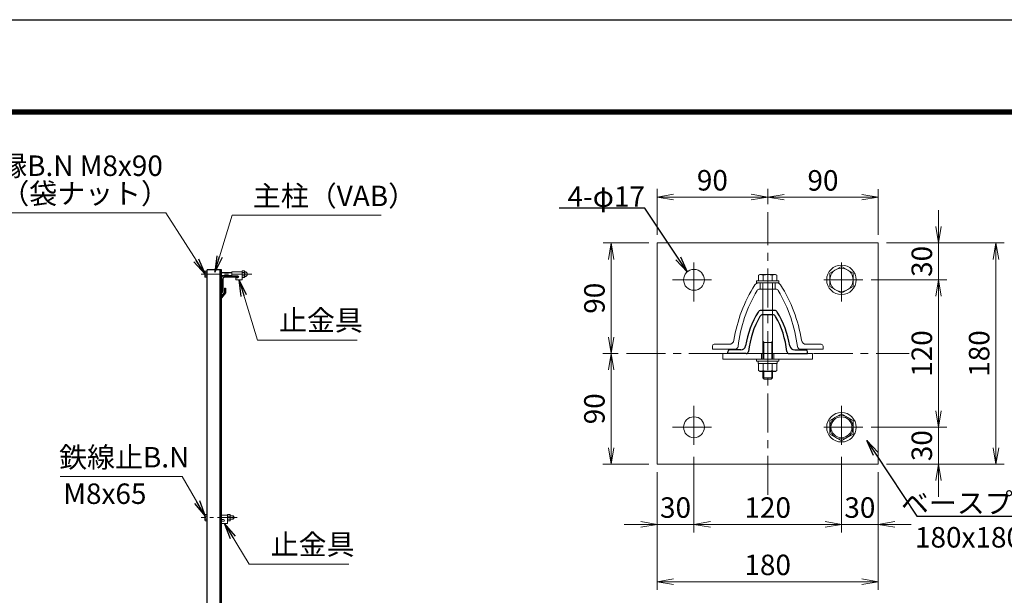
# Model space of a CAD drawing. Units: millimetres. Extents: x 0 to 8400, y 0 to 5940.
# Drawn here: x 4092 to 6496, y 4534 to 5940 of the extents above; entities that cross this region are included whole.
import ezdxf
from ezdxf import colors
from ezdxf.entities.mleader import LeaderData, LeaderLine
from ezdxf.math import Vec2, Vec3

# ---------------------------------------------------------------- set-up
doc = ezdxf.new("R2010")
doc.units = ezdxf.units.MM
doc.header["$LTSCALE"] = 3
doc.header["$MEASUREMENT"] = 0
doc.header["$PDMODE"] = 35
doc.linetypes.add('CENTER', pattern=[50.8, 31.75, -6.35, 6.35, -6.35])
doc.linetypes.add('DASHED', pattern=[19.05, 12.7, -6.35])
for name, color, linetype, lineweight in [('D-BMK', 2, 'CENTER', 13), ('D-STR-DIM', 7, 'Continuous', 13), ('D-STR-TXT', 7, 'Continuous', 13), ('D-STR3', 3, 'Continuous', 13)]:
    doc.layers.add(name, color=color, linetype=linetype, lineweight=lineweight)
doc.layers.add('D-STR1', color=1, linetype='Continuous')
doc.layers.add('D-TTL', color=2, linetype='Continuous')
doc.styles.add('ゴシック', font='txt')
doc.dimstyles.new('STYLE', dxfattribs={"dimscale": 20, "dimtxt": 2.5, "dimasz": 2, "dimexe": 1, "dimexo": 1, "dimgap": 0.8, "dimtad": 1, "dimdsep": 46, "dimtxsty": 'ゴシック', "dimblk": 'OPEN', "dimcen": 1e-08, "dimclrd": 256, "dimclre": 256, "dimclrt": 256, "dimadec": 0, "dimazin": 2, "dimtfac": 1, "dimtmove": 2, "dimatfit": 3, "dimldrblk": 'OPEN', "dimfxl": 0, "dimtolj": 1, "dimtzin": 0, "dimlwd": -1, "dimlwe": -1, "dimarcsym": 0})

# ---------------------------------------------------------------- blocks, each defined once
blk = doc.blocks.new('_Open')
at = {"color": 0, "linetype": 'ByBlock', "lineweight": -2}
for p, q in [((-1, 0.167), (0, 0)), ((-1, -0.167), (0, 0)), ((0, 0), (-1, 0))]:
    blk.add_line(p, q, dxfattribs=at)
blk = doc.blocks.new('*D65')
at = {"layer": 'D-STR-DIM'}
for p, q in [((6208.3, 5394.7), (6495.5, 5394.7)), ((6475.5, 5354.7), (6475.5, 4894.7)), ((6208.3, 4854.7), (6495.5, 4854.7))]:
    blk.add_line(p, q, dxfattribs=at)
at = {"layer": 'Defpoints', "color": 0}
for p in [(6188.3, 5394.7), (6188.3, 4854.7), (6475.5, 4854.7)]:
    blk.add_point(p, dxfattribs=at)
at = {"layer": 'D-STR-DIM', "xscale": 40, "yscale": 40, "zscale": 40}
for p, rotation in [((6475.5, 5394.7), 90), ((6475.5, 4854.7), 270)]:
    blk.add_blockref('_Open', p, dxfattribs=dict(at, rotation=rotation))
at = {"layer": 'D-STR-DIM', "insert": (6434.5, 5124.7), "char_height": 50, "attachment_point": 5, "rotation": 90, "style": 'ゴシック'}
blk.add_mtext('\\A1;180', dxfattribs=at)
blk = doc.blocks.new('*D66')
at = {"layer": 'D-STR-DIM'}
for p, q in [((6170.8, 5304.7), (6355.5, 5304.7)), ((6335.5, 4984.7), (6335.5, 5264.7)), ((6170.8, 4944.7), (6355.5, 4944.7))]:
    blk.add_line(p, q, dxfattribs=at)
at = {"layer": 'Defpoints', "color": 0}
for p in [(6150.8, 5304.7), (6335.5, 5304.7), (6150.8, 4944.7)]:
    blk.add_point(p, dxfattribs=at)
at = {"layer": 'D-STR-DIM', "xscale": 40, "yscale": 40, "zscale": 40}
for p, rotation in [((6335.5, 5304.7), 90), ((6335.5, 4944.7), 270)]:
    blk.add_blockref('_Open', p, dxfattribs=dict(at, rotation=rotation))
at = {"layer": 'D-STR-DIM', "insert": (6294.5, 5124.7), "char_height": 50, "attachment_point": 5, "rotation": 90, "style": 'ゴシック'}
blk.add_mtext('\\A1;120', dxfattribs=at)
blk = doc.blocks.new('*D67')
at = {"layer": 'D-STR-DIM'}
for p, q in [((6335.5, 5434.7), (6335.5, 5474.7)), ((6208.3, 5394.7), (6355.5, 5394.7)), ((6335.5, 5304.7), (6335.5, 5394.7)), ((6170.8, 5304.7), (6355.5, 5304.7)), ((6335.5, 5264.7), (6335.5, 5224.7))]:
    blk.add_line(p, q, dxfattribs=at)
at = {"layer": 'Defpoints', "color": 0}
for p in [(6188.3, 5394.7), (6335.5, 5394.7), (6150.8, 5304.7)]:
    blk.add_point(p, dxfattribs=at)
at = {"layer": 'D-STR-DIM', "xscale": 40, "yscale": 40, "zscale": 40}
for p, rotation in [((6335.5, 5394.7), 270), ((6335.5, 5304.7), 90)]:
    blk.add_blockref('_Open', p, dxfattribs=dict(at, rotation=rotation))
at = {"layer": 'D-STR-DIM', "insert": (6294.5, 5349.7), "char_height": 50, "attachment_point": 5, "rotation": 90, "style": 'ゴシック'}
blk.add_mtext('\\A1;30', dxfattribs=at)
blk = doc.blocks.new('*D68')
at = {"layer": 'D-STR-DIM'}
for p, q in [((5918.3, 5489.7), (5918.3, 5526.5)), ((5958.3, 5506.5), (6148.3, 5506.5)), ((6188.3, 5414.7), (6188.3, 5526.5))]:
    blk.add_line(p, q, dxfattribs=at)
at = {"layer": 'Defpoints', "color": 0}
for p in [(6188.3, 5506.5), (5918.3, 5469.7), (6188.3, 5394.7)]:
    blk.add_point(p, dxfattribs=at)
at = {"layer": 'D-STR-DIM', "xscale": 40, "yscale": 40, "zscale": 40, "rotation": 180}
blk.add_blockref('_Open', (5918.3, 5506.5), dxfattribs=at)
at = {"layer": 'D-STR-DIM', "xscale": 40, "yscale": 40, "zscale": 40}
blk.add_blockref('_Open', (6188.3, 5506.5), dxfattribs=at)
at = {"layer": 'D-STR-DIM', "insert": (6053.3, 5547.5), "char_height": 50, "attachment_point": 5, "style": 'ゴシック'}
blk.add_mtext('\\A1;90', dxfattribs=at)
blk = doc.blocks.new('*D69')
at = {"layer": 'D-STR-DIM'}
for p, q in [((5553.3, 5124.7), (5516.2, 5124.7)), ((5536.2, 5084.7), (5536.2, 4894.7)), ((5628.3, 4854.7), (5516.2, 4854.7))]:
    blk.add_line(p, q, dxfattribs=at)
at = {"layer": 'Defpoints', "color": 0}
for p in [(5573.3, 5124.7), (5536.2, 4854.7), (5648.3, 4854.7)]:
    blk.add_point(p, dxfattribs=at)
at = {"layer": 'D-STR-DIM', "xscale": 40, "yscale": 40, "zscale": 40}
for p, rotation in [((5536.2, 5124.7), 90), ((5536.2, 4854.7), 270)]:
    blk.add_blockref('_Open', p, dxfattribs=dict(at, rotation=rotation))
at = {"layer": 'D-STR-DIM', "insert": (5495.2, 4989.7), "char_height": 50, "attachment_point": 5, "rotation": 90, "style": 'ゴシック'}
blk.add_mtext('\\A1;90', dxfattribs=at)
blk = doc.blocks.new('*D70')
at = {"layer": 'D-STR-DIM'}
for p, q in [((5628.3, 5394.7), (5516.3, 5394.7)), ((5536.3, 5164.7), (5536.3, 5354.7)), ((5553.3, 5124.7), (5516.3, 5124.7))]:
    blk.add_line(p, q, dxfattribs=at)
at = {"layer": 'Defpoints', "color": 0}
for p in [(5536.3, 5394.7), (5648.3, 5394.7), (5573.3, 5124.7)]:
    blk.add_point(p, dxfattribs=at)
at = {"layer": 'D-STR-DIM', "xscale": 40, "yscale": 40, "zscale": 40}
for p, rotation in [((5536.3, 5394.7), 90), ((5536.3, 5124.7), 270)]:
    blk.add_blockref('_Open', p, dxfattribs=dict(at, rotation=rotation))
at = {"layer": 'D-STR-DIM', "insert": (5495.3, 5259.7), "char_height": 50, "attachment_point": 5, "rotation": 90, "style": 'ゴシック'}
blk.add_mtext('\\A1;90', dxfattribs=at)
blk = doc.blocks.new('*D71')
at = {"layer": 'D-STR-DIM'}
for p, q in [((5648.3, 5414.7), (5648.3, 5526.8)), ((5688.3, 5506.8), (5878.3, 5506.8)), ((5918.3, 5489.7), (5918.3, 5526.8))]:
    blk.add_line(p, q, dxfattribs=at)
at = {"layer": 'Defpoints', "color": 0}
for p in [(5918.3, 5506.8), (5918.3, 5469.7), (5648.3, 5394.7)]:
    blk.add_point(p, dxfattribs=at)
at = {"layer": 'D-STR-DIM', "xscale": 40, "yscale": 40, "zscale": 40, "rotation": 180}
blk.add_blockref('_Open', (5648.3, 5506.8), dxfattribs=at)
at = {"layer": 'D-STR-DIM', "xscale": 40, "yscale": 40, "zscale": 40}
blk.add_blockref('_Open', (5918.3, 5506.8), dxfattribs=at)
at = {"layer": 'D-STR-DIM', "insert": (5783.3, 5547.8), "char_height": 50, "attachment_point": 5, "style": 'ゴシック'}
blk.add_mtext('\\A1;90', dxfattribs=at)
blk = doc.blocks.new('*D72')
at = {"layer": 'D-STR-DIM'}
for p, q in [((5648.3, 4834.7), (5648.3, 4547.5)), ((6188.3, 4834.7), (6188.3, 4547.5)), ((6148.3, 4567.5), (5688.3, 4567.5))]:
    blk.add_line(p, q, dxfattribs=at)
at = {"layer": 'Defpoints', "color": 0}
for p in [(5648.3, 4854.7), (6188.3, 4854.7), (5648.3, 4567.5)]:
    blk.add_point(p, dxfattribs=at)
at = {"layer": 'D-STR-DIM', "xscale": 40, "yscale": 40, "zscale": 40, "rotation": 180}
blk.add_blockref('_Open', (5648.3, 4567.5), dxfattribs=at)
at = {"layer": 'D-STR-DIM', "xscale": 40, "yscale": 40, "zscale": 40}
blk.add_blockref('_Open', (6188.3, 4567.5), dxfattribs=at)
at = {"layer": 'D-STR-DIM', "insert": (5918.3, 4608.5), "char_height": 50, "attachment_point": 5, "style": 'ゴシック'}
blk.add_mtext('\\A1;180', dxfattribs=at)
blk = doc.blocks.new('*D73')
at = {"layer": 'D-STR-DIM'}
for p, q in [((5738.3, 4872.2), (5738.3, 4687.5)), ((6098.3, 4872.2), (6098.3, 4687.5)), ((5778.3, 4707.5), (6058.3, 4707.5))]:
    blk.add_line(p, q, dxfattribs=at)
at = {"layer": 'Defpoints', "color": 0}
for p in [(5738.3, 4892.2), (6098.3, 4892.2), (6098.3, 4707.5)]:
    blk.add_point(p, dxfattribs=at)
at = {"layer": 'D-STR-DIM', "xscale": 40, "yscale": 40, "zscale": 40, "rotation": 180}
blk.add_blockref('_Open', (5738.3, 4707.5), dxfattribs=at)
at = {"layer": 'D-STR-DIM', "xscale": 40, "yscale": 40, "zscale": 40}
blk.add_blockref('_Open', (6098.3, 4707.5), dxfattribs=at)
at = {"layer": 'D-STR-DIM', "insert": (5918.3, 4748.5), "char_height": 50, "attachment_point": 5, "style": 'ゴシック'}
blk.add_mtext('\\A1;120', dxfattribs=at)
blk = doc.blocks.new('*D74')
at = {"layer": 'D-STR-DIM'}
for p, q in [((6098.3, 4872.2), (6098.3, 4687.5)), ((6188.3, 4834.7), (6188.3, 4687.5)), ((6058.3, 4707.5), (6018.3, 4707.5)), ((6098.3, 4707.5), (6188.3, 4707.5)), ((6228.3, 4707.5), (6268.3, 4707.5))]:
    blk.add_line(p, q, dxfattribs=at)
at = {"layer": 'Defpoints', "color": 0}
for p in [(6098.3, 4892.2), (6188.3, 4854.7), (6188.3, 4707.5)]:
    blk.add_point(p, dxfattribs=at)
at = {"layer": 'D-STR-DIM', "xscale": 40, "yscale": 40, "zscale": 40}
blk.add_blockref('_Open', (6098.3, 4707.5), dxfattribs=at)
at = {"layer": 'D-STR-DIM', "xscale": 40, "yscale": 40, "zscale": 40, "rotation": 180}
blk.add_blockref('_Open', (6188.3, 4707.5), dxfattribs=at)
at = {"layer": 'D-STR-DIM', "insert": (6143.3, 4748.5), "char_height": 50, "attachment_point": 5, "style": 'ゴシック'}
blk.add_mtext('\\A1;30', dxfattribs=at)
blk = doc.blocks.new('*D75')
at = {"layer": 'D-STR-DIM'}
for p, q in [((5738.3, 4872.2), (5738.3, 4687.5)), ((5648.3, 4834.7), (5648.3, 4687.5)), ((5608.3, 4707.5), (5568.3, 4707.5)), ((5738.3, 4707.5), (5648.3, 4707.5)), ((5778.3, 4707.5), (5818.3, 4707.5))]:
    blk.add_line(p, q, dxfattribs=at)
at = {"layer": 'Defpoints', "color": 0}
for p in [(5738.3, 4892.2), (5648.3, 4854.7), (5648.3, 4707.5)]:
    blk.add_point(p, dxfattribs=at)
at = {"layer": 'D-STR-DIM', "xscale": 40, "yscale": 40, "zscale": 40}
blk.add_blockref('_Open', (5648.3, 4707.5), dxfattribs=at)
at = {"layer": 'D-STR-DIM', "xscale": 40, "yscale": 40, "zscale": 40, "rotation": 180}
blk.add_blockref('_Open', (5738.3, 4707.5), dxfattribs=at)
at = {"layer": 'D-STR-DIM', "insert": (5693.3, 4748.5), "char_height": 50, "attachment_point": 5, "style": 'ゴシック'}
blk.add_mtext('\\A1;30', dxfattribs=at)
blk = doc.blocks.new('*D76')
at = {"layer": 'D-STR-DIM'}
for p, q in [((6335.5, 4984.7), (6335.5, 5024.7)), ((6170.8, 4944.7), (6355.5, 4944.7)), ((6335.5, 4944.7), (6335.5, 4854.7)), ((6208.3, 4854.7), (6355.5, 4854.7)), ((6335.5, 4814.7), (6335.5, 4774.7))]:
    blk.add_line(p, q, dxfattribs=at)
at = {"layer": 'Defpoints', "color": 0}
for p in [(6150.8, 4944.7), (6188.3, 4854.7), (6335.5, 4854.7)]:
    blk.add_point(p, dxfattribs=at)
at = {"layer": 'D-STR-DIM', "xscale": 40, "yscale": 40, "zscale": 40}
for p, rotation in [((6335.5, 4944.7), 270), ((6335.5, 4854.7), 90)]:
    blk.add_blockref('_Open', p, dxfattribs=dict(at, rotation=rotation))
at = {"layer": 'D-STR-DIM', "insert": (6294.5, 4899.7), "char_height": 50, "attachment_point": 5, "rotation": 90, "style": 'ゴシック'}
blk.add_mtext('\\A1;30', dxfattribs=at)

msp = doc.modelspace()

# ---------------------------------------------------------------- linework, layer by layer
at = {"layer": 'D-BMK'}
for p, q in [((5918.339, 4779.651), (5918.339, 5469.651)), ((5738.339, 5252.151), (5738.339, 5357.151)), ((6098.339, 5252.151), (6098.339, 5357.151)), ((5685.839, 5304.651), (5790.839, 5304.651)), ((6150.839, 5304.651), (6045.839, 5304.651)), ((5573.339, 5124.651), (6263.339, 5124.651)), ((5738.339, 4997.151), (5738.339, 4892.151)), ((6098.339, 4997.151), (6098.339, 4892.151)), ((5685.839, 4944.651), (5790.839, 4944.651)), ((6150.839, 4944.651), (6045.839, 4944.651))]:
    msp.add_line(p, q, dxfattribs=at)
at = {"layer": 'D-BMK', "ltscale": 0.5}
for p, q in [((4659.133, 5318.417), (4534.899, 5318.417)), ((4622.896, 4723.917), (4534.899, 4723.917))]:
    msp.add_line(p, q, dxfattribs=at)
at = {"layer": 'D-STR1'}
for p, q in [((4584.899, 5328.917), (4549.899, 5328.917)), ((4549.899, 3693.915), (4549.899, 5328.917)), ((4581.899, 3528.917), (4581.899, 5328.917)), ((4584.899, 3528.917), (4584.899, 5328.917)), ((4624.899, 5313.917), (4589.899, 5313.917)), ((4624.899, 5312.917), (4624.899, 5313.917)), ((4584.899, 5308.917), (4584.899, 5273.917)), ((4587.899, 5306.417), (4587.899, 5275.917)), ((4622.899, 5310.917), (4592.399, 5310.917)), ((4591.899, 5274.417), (4584.899, 5265.368)), ((4585.899, 5273.917), (4584.899, 5273.917)), ((4594.899, 5273.296), (4584.899, 5260.796)), ((4584.899, 5265.368), (4584.899, 5260.796)), ((4591.899, 5284.296), (4594.899, 5284.296)), ((4591.899, 5284.296), (4591.899, 5274.417)), ((4594.899, 5284.296), (4594.899, 5273.296)), ((5935.126, 5229.651), (5901.553, 5229.651)), ((5930.906, 5219.151), (5905.773, 5219.151)), ((5820.839, 5124.651), (5820.839, 5129.151)), ((5865.601, 5124.651), (5820.839, 5124.651)), ((5852.501, 5133.651), (5825.339, 5133.651)), ((5971.078, 5124.651), (6015.839, 5124.651)), ((5984.178, 5133.651), (6011.339, 5133.651)), ((6015.839, 5124.651), (6015.839, 5129.151))]:
    msp.add_line(p, q, dxfattribs=at)
for centre, radius, start, end in [((4589.899, 5308.917), 5, 90, 180), ((4622.899, 5312.917), 2, 270, 0), ((4592.399, 5306.417), 4.5, 90, 180), ((4585.899, 5275.917), 2, 270, 0), ((6088.139, 5106.921), 226.8, 148.301822, 170.666202), ((5901.553, 5222.151), 7.5, 90, 148.301822), ((5905.773, 5211.651), 7.5, 90, 150.132042), ((5930.906, 5211.651), 7.5, 29.867958, 90), ((5935.126, 5222.151), 7.5, 31.698178, 90), ((5748.539, 5106.921), 226.8, 9.333798, 31.698178), ((6088.139, 5106.921), 217.8, 150.132042, 173.913362), ((5748.539, 5106.921), 217.8, 6.086638, 29.867958), ((5825.339, 5129.151), 4.5, 90, 180), ((5852.501, 5145.651), 12, 270, 350.666202), ((5865.601, 5130.651), 6, 270, 353.913362), ((5971.078, 5130.651), 6, 186.086638, 270), ((5984.178, 5145.651), 12, 189.333798, 270), ((6011.339, 5129.151), 4.5, 0, 90)]:
    msp.add_arc(centre, radius, start, end, dxfattribs=at)
at = {"layer": 'D-STR3'}
for p, q in [((6188.339, 5394.651), (5648.339, 5394.651)), ((5648.339, 5394.651), (5648.339, 4854.651)), ((6188.339, 4854.651), (6188.339, 5394.651)), ((6098.339, 5337.501), (6069.839, 5321.164)), ((6098.339, 5337.501), (6126.839, 5321.164)), ((4544.599, 5324.717), (4545.295, 5325.923)), ((4544.599, 5324.717), (4544.599, 5312.117)), ((4549.899, 5325.923), (4545.295, 5325.923)), ((4549.899, 5322.17), (4545.295, 5322.17)), ((4549.899, 5314.664), (4545.295, 5314.664)), ((4549.899, 5325.923), (4549.899, 5310.912)), ((4584.899, 5322.417), (4610.149, 5322.417)), ((4584.899, 5321.667), (4610.149, 5321.667)), ((4584.899, 5315.167), (4610.149, 5315.167)), ((4584.899, 5314.417), (4610.149, 5314.417)), ((4610.149, 5324.417), (4610.149, 5313.917)), ((4635.149, 5324.417), (4610.149, 5324.417)), ((4624.899, 5313.917), (4610.149, 5313.917)), ((4635.149, 5324.651), (4635.149, 5312.305)), ((4635.149, 5324.651), (4635.149, 5312.305)), ((4635.149, 5324.417), (4635.149, 5304.417)), ((4636.149, 5326.517), (4640.649, 5326.517)), ((4640.649, 5322.467), (4636.149, 5322.467)), ((4640.649, 5314.367), (4636.149, 5314.367)), ((4641.649, 5324.651), (4641.649, 5312.305)), ((4641.649, 5324.651), (4641.649, 5312.305)), ((5899.439, 5317.851), (5895.823, 5315.762)), ((5895.823, 5301.951), (5895.823, 5315.762)), ((5899.439, 5317.851), (5937.239, 5317.851)), ((5907.081, 5301.951), (5907.081, 5315.762)), ((5929.598, 5301.951), (5929.598, 5315.762)), ((5937.239, 5317.851), (5940.856, 5315.762)), ((5940.856, 5301.951), (5940.856, 5315.762)), ((6069.839, 5321.164), (6069.839, 5288.137)), ((6126.839, 5321.164), (6126.839, 5288.137)), ((4544.599, 5312.117), (4545.295, 5310.912)), ((4549.899, 5310.912), (4545.295, 5310.912)), ((4620.149, 5309.417), (4620.149, 5304.417)), ((4624.899, 5309.417), (4620.149, 5309.417)), ((4635.149, 5304.417), (4620.149, 5304.417)), ((4636.149, 5310.317), (4640.649, 5310.317)), ((5945.339, 5301.951), (5891.339, 5301.951)), ((5891.339, 5301.951), (5891.339, 5297.151)), ((5945.339, 5297.151), (5891.339, 5297.151)), ((5940.857, 5297.151), (5895.822, 5297.151)), ((5895.823, 5301.951), (5940.856, 5301.951)), ((5906.339, 5297.151), (5906.339, 5111.151)), ((5930.339, 5297.151), (5930.339, 5111.151)), ((5945.339, 5301.951), (5945.339, 5297.151)), ((6098.339, 5271.801), (6069.839, 5288.137)), ((6098.339, 5271.801), (6126.839, 5288.137)), ((5937.667, 5282.151), (5899.012, 5282.151)), ((5824.064, 5147.151), (5787.839, 5147.151)), ((5906.339, 5154.951), (5909.339, 5151.951)), ((5930.339, 5151.951), (5906.339, 5151.951)), ((5908.589, 5151.951), (5908.589, 5111.151)), ((5930.339, 5154.951), (5927.339, 5151.951)), ((5928.089, 5151.951), (5928.089, 5111.151)), ((6012.615, 5147.151), (6048.839, 5147.151)), ((5783.339, 5135.151), (5783.339, 5142.651)), ((5838.401, 5135.151), (5783.339, 5135.151)), ((5998.278, 5135.151), (6053.339, 5135.151)), ((6053.339, 5135.151), (6053.339, 5142.651)), ((6053.339, 5135.151), (6053.339, 5142.651)), ((5945.339, 5111.151), (5891.339, 5111.151)), ((5891.339, 5111.151), (5891.339, 5106.351)), ((5945.339, 5106.351), (5891.339, 5106.351)), ((5895.823, 5100.351), (5940.856, 5100.351)), ((5895.823, 5100.351), (5895.823, 5083.025)), ((5907.081, 5100.351), (5907.081, 5083.025)), ((5929.598, 5100.351), (5929.598, 5083.025)), ((5940.856, 5100.351), (5940.856, 5083.025)), ((5945.339, 5111.151), (5945.339, 5106.351)), ((5895.823, 5083.025), (5899.589, 5080.851)), ((5899.589, 5080.851), (5937.089, 5080.851)), ((5906.339, 5080.851), (5906.339, 5065.551)), ((5908.589, 5080.851), (5908.589, 5063.301)), ((5928.089, 5080.851), (5928.089, 5063.301)), ((5930.339, 5080.851), (5930.339, 5065.551)), ((5940.856, 5083.025), (5937.089, 5080.851)), ((5906.339, 5065.551), (5909.939, 5061.951)), ((5930.339, 5065.551), (5906.339, 5065.551)), ((5926.739, 5061.951), (5909.939, 5061.951)), ((5930.339, 5065.551), (5926.739, 5061.951)), ((6098.339, 4977.501), (6069.839, 4961.164)), ((6098.339, 4977.501), (6126.839, 4961.164)), ((6069.839, 4961.164), (6069.839, 4928.137)), ((6126.839, 4961.164), (6126.839, 4928.137)), ((6098.339, 4911.801), (6069.839, 4928.137)), ((6098.339, 4911.801), (6126.839, 4928.137)), ((5648.339, 4854.651), (6188.339, 4854.651)), ((4544.599, 4730.217), (4545.295, 4731.423)), ((4544.599, 4730.217), (4544.599, 4717.617)), ((4544.599, 4717.617), (4545.295, 4716.412)), ((4549.899, 4731.423), (4545.295, 4731.423)), ((4549.899, 4727.67), (4545.295, 4727.67)), ((4549.899, 4720.164), (4545.295, 4720.164)), ((4549.899, 4716.412), (4545.295, 4716.412)), ((4549.899, 4731.423), (4549.899, 4716.412)), ((4599.899, 4729.917), (4584.899, 4729.917)), ((4589.649, 4719.417), (4584.899, 4719.417)), ((4584.899, 4714.917), (4584.899, 4709.917)), ((4589.649, 4714.917), (4584.899, 4714.917)), ((4599.899, 4731.423), (4605.674, 4731.423)), ((4599.899, 4716.412), (4599.899, 4731.423)), ((4599.899, 4729.917), (4599.899, 4709.917)), ((4599.899, 4727.67), (4605.674, 4727.67)), ((4599.899, 4720.164), (4605.674, 4720.164)), ((4599.899, 4716.412), (4605.674, 4716.412)), ((4605.674, 4731.423), (4606.399, 4730.167)), ((4605.674, 4716.412), (4606.399, 4717.667)), ((4606.399, 4717.667), (4606.399, 4730.167)), ((4606.399, 4727.917), (4613.699, 4727.917)), ((4606.399, 4719.917), (4613.699, 4719.917)), ((4613.699, 4727.917), (4614.899, 4726.717)), ((4613.699, 4727.917), (4613.699, 4719.917)), ((4613.699, 4719.917), (4614.899, 4721.117)), ((4614.899, 4726.717), (4614.899, 4721.117)), ((4599.899, 4709.917), (4584.899, 4709.917))]:
    msp.add_line(p, q, dxfattribs=at)
at = {"layer": 'D-STR3', "linetype": 'DASHED'}
for p, q in [((5900.339, 5282.151), (5900.339, 5297.039)), ((5936.339, 5282.151), (5936.339, 5297.039)), ((5903.339, 5111.151), (5903.339, 5124.651)), ((5933.339, 5111.151), (5933.339, 5124.651))]:
    msp.add_line(p, q, dxfattribs=at)
at = {"layer": 'D-STR3'}
for points in [[(6027.839, 5124.651), (5808.839, 5124.651), (5808.839, 5111.151), (6027.839, 5111.151)], [(5941.439, 5100.351), (5941.439, 5106.351), (5895.239, 5106.351), (5895.239, 5100.351)]]:
    msp.add_lwpolyline(points, close=True, dxfattribs=at)
for centre, radius in [((6098.339, 5304.651), 36), ((5738.339, 5304.651), 25.5), ((6098.339, 5304.651), 28.5), ((6098.339, 4944.651), 36), ((5738.339, 4944.651), 25.5), ((6098.339, 4944.651), 28.5), ((6098.339, 4944.651), 25.5)]:
    msp.add_circle(centre, radius, dxfattribs=at)
for centre, radius, start, end in [((4548.037, 5324.046), 3.323, 145.61585, 214.38415), ((4557.134, 5318.417), 12.419, 162.412098, 197.587902), ((4548.037, 5312.788), 3.323, 145.61585, 214.38415), ((4624.899, 5311.667), 2.25, 270, 90), ((4637.687, 5324.492), 2.543, 127.210895, 232.789105), ((4643.851, 5318.417), 8.701, 152.260627, 207.739373), ((4637.699, 5312.342), 2.55, 127.425054, 232.574946), ((4639.112, 5324.492), 2.543, 307.210895, 52.789105), ((4632.948, 5318.417), 8.701, 332.260627, 27.739373), ((4639.1, 5312.342), 2.55, 307.425054, 52.574946), ((4642.023, 5325.362), 0.5, 189.839163, 262.831937), ((4641.149, 5318.417), 6.5, 277.168063, 82.831937), ((5901.452, 5307.536), 9.968, 55.61585, 124.38415), ((5918.339, 5280.246), 37.258, 72.412098, 107.587902), ((5935.227, 5307.536), 9.968, 55.61585, 124.38415), ((4642.023, 5311.472), 0.5, 97.168063, 163.420189), ((6191.339, 5100.051), 360, 147.730279, 170.858631), ((5895.822, 5286.651), 10.5, 90, 147.730279), ((5940.857, 5286.651), 10.5, 32.269721, 90), ((5645.339, 5100.051), 360, 9.141369, 32.269721), ((6191.339, 5100.051), 348, 149.151129, 173.117638), ((5899.012, 5274.651), 7.5, 90, 149.151129), ((5937.667, 5274.651), 7.5, 30.848871, 90), ((5645.339, 5100.051), 348, 6.882362, 30.848871), ((5787.839, 5142.651), 4.5, 90, 180), ((5824.064, 5159.151), 12, 270, 350.858631), ((6012.615, 5159.151), 12, 189.141369, 270), ((6048.839, 5142.651), 4.5, 0, 90), ((5838.401, 5142.651), 7.5, 270, 353.117638), ((5998.278, 5142.651), 7.5, 186.882362, 270), ((5901.452, 5091.251), 9.968, 235.615852, 304.384157), ((5918.339, 5118.542), 37.258, 252.412105, 287.587895), ((5935.227, 5091.251), 9.968, 235.615862, 304.384138), ((4548.037, 4729.546), 3.323, 145.61585, 214.38415), ((4557.134, 4723.917), 12.419, 162.412098, 197.587902), ((4548.037, 4718.288), 3.323, 145.61585, 214.38415), ((4589.649, 4717.167), 2.25, 270, 90), ((4602.932, 4729.546), 3.323, 325.615862, 34.384138), ((4593.836, 4723.917), 12.419, 342.412105, 17.587895), ((4602.932, 4718.288), 3.323, 325.615852, 34.384157)]:
    msp.add_arc(centre, radius, start, end, dxfattribs=at)
at = {"layer": 'D-TTL'}
msp.add_lwpolyline([(0, 5940), (8400, 5940), (8400, 0), (0, 0)], close=True, dxfattribs=at)
at = {"layer": 'D-TTL', "color": 7}
for points in [[(270, 5720), (8130, 5720), (8130, 220), (270, 220)], [(272.5, 5717.5), (8127.5, 5717.5), (8127.5, 222.5), (272.5, 222.5)], [(275, 5715), (8125, 5715), (8125, 225), (275, 225)], [(277.5, 5712.5), (8122.5, 5712.5), (8122.5, 227.5), (277.5, 227.5)], [(280, 5710), (8120, 5710), (8120, 230), (280, 230)]]:
    msp.add_lwpolyline(points, close=True, dxfattribs=at)

# ---------------------------------------------------------------- texts
at = {"layer": 'D-STR-TXT', "style": 'ゴシック'}
for s, p in [('胴縁B.N M8x90', (3974.028, 5558.345)), ('（袋ナット）', (4047.379, 5490.46)), ('主柱（VAB）', (4661.628, 5484.634)), ('止金具', (4725.274, 5180.874)), ('鉄線止B.N', (4188.558, 4846.387)), ('M8x65', (4198.747, 4757.341)), ('止金具', (4705.016, 4633.428)), ('180x180x9 ', (6277.992, 4650.848))]:
    msp.add_text(s, height=50, dxfattribs=at).set_placement(p)
at = {"layer": 'D-STR-TXT', "char_height": 50, "style": 'ゴシック'}
for s, insert, attachment_point in [('\\A1;4-φ17', (5618.715, 5483.017), 9), ('\\A1;ベースプレート', (6721.09, 4759.59), 6)]:
    msp.add_mtext(s, dxfattribs=dict(at, insert=insert, attachment_point=attachment_point))

# ---------------------------------------------------------------- dimensions: what is measured, and where the dimension line sits
at = {"layer": 'D-STR-DIM'}
for base, p1, p2, picture, middle in [((5918.339, 5506.823), (5648.339, 5394.651), (5918.339, 5469.651), '*D71', (5783.339, 5547.823)), ((6188.339, 5506.516), (5918.339, 5469.651), (6188.339, 5394.651), '*D68', (6053.339, 5547.516)), ((6098.339, 4707.478), (5738.339, 4892.151), (6098.339, 4892.151), '*D73', (5918.339, 4748.478))]:
    dim = msp.add_linear_dim(base=base, p1=p1, p2=p2, dimstyle='STYLE', override={"dimdec": 1, "dimlfac": 0.33333, "dimtmove": 0}, dxfattribs=at)
    dim.commit()
    dim.dimension.update_dxf_attribs({"geometry": picture, "text_midpoint": middle})
for base, p1, p2, angle, picture, middle in [((6335.512, 5394.651), (6150.839, 5304.651), (6188.339, 5394.651), 270, '*D67', (6335.512, 5349.651)), ((6335.512, 4854.651), (6150.839, 4944.651), (6188.339, 4854.651), 90, '*D76', (6335.512, 4899.651)), ((6188.339, 4707.478), (6098.339, 4892.151), (6188.339, 4854.651), 180, '*D74', (6143.339, 4707.478))]:
    dim = msp.add_linear_dim(base=base, p1=p1, p2=p2, angle=angle, dimstyle='STYLE', override={"dimdec": 1, "dimlfac": 0.33333, "dimtmove": 0}, dxfattribs=at)
    dim.commit()
    dim.dimension.update_dxf_attribs({"geometry": picture, "text_midpoint": middle, "dimtype": 160})
for base, p1, p2, angle, picture, middle in [((5536.319, 5394.651), (5573.339, 5124.651), (5648.339, 5394.651), 270, '*D70', (5495.319, 5259.651)), ((6475.512, 4854.651), (6188.339, 5394.651), (6188.339, 4854.651), 90, '*D65', (6434.512, 5124.651)), ((6335.512, 5304.651), (6150.839, 4944.651), (6150.839, 5304.651), 90, '*D66', (6294.512, 5124.651)), ((5536.167, 4854.651), (5573.339, 5124.651), (5648.339, 4854.651), 270, '*D69', (5495.167, 4989.651))]:
    dim = msp.add_linear_dim(base=base, p1=p1, p2=p2, angle=angle, dimstyle='STYLE', override={"dimdec": 1, "dimlfac": 0.33333, "dimtmove": 0}, dxfattribs=at)
    dim.commit()
    dim.dimension.update_dxf_attribs({"geometry": picture, "text_midpoint": middle})
for base, p1, picture, middle in [((5648.339, 4707.478), (5738.339, 4892.151), '*D75', (5693.339, 4707.478)), ((5648.339, 4567.478), (6188.339, 4854.651), '*D72', (5918.339, 4567.478))]:
    dim = msp.add_linear_dim(base=base, p1=p1, p2=(5648.339, 4854.651), dimstyle='STYLE', override={"dimdec": 1, "dimlfac": 0.33333, "dimtmove": 0}, dxfattribs=at)
    dim.commit()
    dim.dimension.update_dxf_attribs({"geometry": picture, "text_midpoint": middle, "dimtype": 160})

# ---------------------------------------------------------------- leaders
at = {"layer": 'D-STR-TXT'}
for points in [[(4544.715, 5318.417), (4448.81, 5468.369), (3977.582, 5468.369)], [(4568.43, 5323.22), (4610.705, 5462.796), (4974.573, 5462.796)], [(4627.666, 5304.45), (4672.574, 5157.386), (4916.391, 5157.386)], [(4545.271, 4727.669), (4488.644, 4824.295), (4190.842, 4824.295)], [(4592.409, 4709.847), (4652.315, 4609.941), (4896.132, 4609.941)]]:
    msp.add_leader(points, dimstyle='STYLE', override={"dimgap": 0.8, "dimtad": 1}, dxfattribs=at)
ml = msp.add_multileader_mtext('Standard', dxfattribs=at)
ml.set_content('', color=256)
ml.set_leader_properties()
ml.set_arrow_properties(name='OPEN')
ml.build(insert=Vec2(0, 0))
ml.multileader.update_dxf_attribs({"text_right_attachment_type": 6, "dogleg_length": 0.36, "arrow_head_size": 40, "scale": 20})
ctx = ml.context
ctx.base_point, ctx.scale, ctx.char_height, ctx.arrow_head_size, ctx.landing_gap_size, ctx.plane_origin = Vec3(5407.362, 5481.878), 20, 3.6, 40, 1.8, Vec3(5691.74, 5392.07)
ctx.right_attachment = 6
notes = []
notes.append((ctx, [(1, (1, 1, 0), (5418.162, 5480.078), (-1, 0), 7.2, [(0, [(5721.599, 5323.886), (5618.715, 5480.078)], 0, [])])]))
ctx.mtext.insert, ctx.mtext.flow_direction = Vec3(5409.162, 5483.678), 5
ml = msp.add_multileader_mtext('Standard', dxfattribs=at)
ml.set_content('', color=256)
ml.set_leader_properties()
ml.set_arrow_properties(name='OPEN')
ml.build(insert=Vec2(0, 0))
ml.multileader.update_dxf_attribs({"text_right_attachment_type": 6, "dogleg_length": 0.36, "arrow_head_size": 40, "scale": 20})
ctx = ml.context
ctx.base_point, ctx.scale, ctx.char_height, ctx.arrow_head_size, ctx.landing_gap_size, ctx.plane_origin = Vec3(6755.195, 4727.59), 20, 3.6, 40, 1.8, Vec3(6176.787, 4456.873)
ctx.right_attachment, ctx.text_align_type = 6, 2
notes.append((ctx, [(1, (1, 1, 0), (6747.995, 4727.59), (1, 0), 7.2, [(0, [(6160.238, 4912.566), (6282.172, 4727.59)], 0, [])])]))
ctx.mtext.insert, ctx.mtext.alignment, ctx.mtext.flow_direction = Vec3(6756.995, 4727.59), 3, 5
for ctx, leaders in notes:
    for number, flags, end, landing, length, lines in leaders:
        leader = LeaderData()
        leader.index, (leader.has_last_leader_line, leader.has_dogleg_vector, leader.attachment_direction) = number, flags
        leader.last_leader_point, leader.dogleg_vector, leader.dogleg_length = Vec3(end), Vec3(landing), length
        for number, points, colour, breaks in lines:
            line = LeaderLine()
            line.index, line.vertices, line.color, line.breaks = number, Vec3.list(points), colors.encode_raw_color(colour), breaks
            leader.lines.append(line)
        ctx.leaders.append(leader)

doc.saveas('drawing.dxf')
